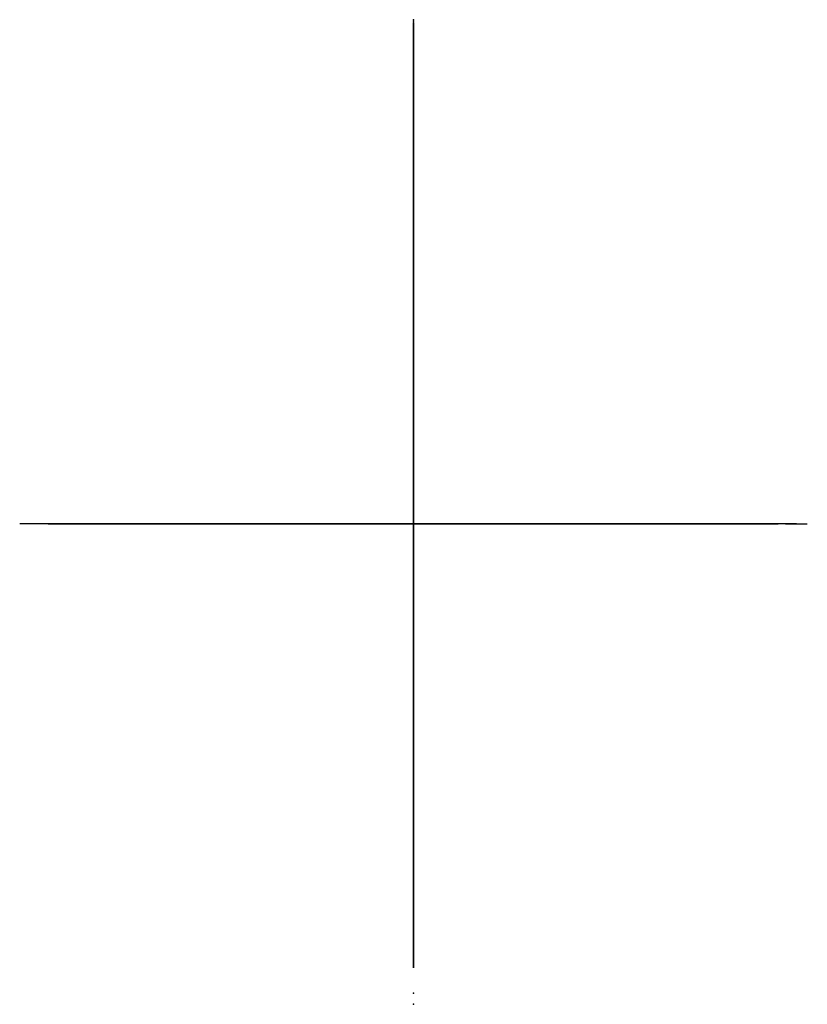
# Model space of a CAD drawing. Units: centimetres. Extents: x -78 to 78, y 0 to 196.
import ezdxf

# ---------------------------------------------------------------- set-up
doc = ezdxf.new("R2010")
doc.units = ezdxf.units.CM
doc.header["$MEASUREMENT"] = 0
for name, color, linetype in [('S6334NR DWG v2_Sketch1', 7, 'Continuous'), ('S6334NR DWG v2_Sketch2', 7, 'Continuous'), ('S6334NR DWG v2_Sketch3', 7, 'Continuous')]:
    doc.layers.add(name, color=color, linetype=linetype)

msp = doc.modelspace()

# ---------------------------------------------------------------- linework, layer by layer
at = {"layer": 'S6334NR DWG v2_Sketch1'}
for p, q in [((-72.73, 95.57, -37.78), (0, 95.57, -37.78)), ((-72.73, 95.57, -37.78), (-72.62, 95.57, -37.78)), ((-72.4, 95.57, -37.94), (-72.31, 95.57, -37.94)), ((72.39, 95.57, -37.94), (-72.4, 95.57, -37.94)), ((-72.39, 95.57, -37.94), (72.39, 95.57, -37.94)), ((-7.59, 95.57, -37.94), (7.59, 95.57, -37.94)), ((0.23, 95.57, -37.94), (-0.2, 95.57, -37.94)), ((-0.19, 95.57, -37.78), (0.23, 95.57, -37.78)), ((0, 95.57, -35.1), (0, 95.57, -46.43)), ((72.73, 95.57, -37.78), (0, 95.57, -37.78))]:
    msp.add_line(p, q, dxfattribs=at)
at = {"layer": 'S6334NR DWG v2_Sketch1', "extrusion": (0, 1, 0)}
for centre, radius, start, end in [((72.39, -34.13, 95.57), 3.81, 270, 360), ((72.73, -34.32, 95.57), 3.46, 270, 358.9363), ((-72.39, -34.13, 95.57), 3.81, 180, 270), ((-72.73, -34.32, 95.57), 3.46, 181.0637, 270)]:
    msp.add_arc(centre, radius, start, end, dxfattribs=at)
at = {"layer": 'S6334NR DWG v2_Sketch1'}
msp.add_point((0, 95.57, 39.42), dxfattribs=at)
at = {"layer": 'S6334NR DWG v2_Sketch2'}
for p, q in [((0, 7.24, -34.13), (0, 195.26, -34.13)), ((0, 195.26, -34.13), (0, 7.24, -34.13)), ((0, 7.24, -34.13), (0, 195.26, -34.13)), ((0, 7.24, -37.94), (0, 195.26, -37.94)), ((0, 195.26, -37.94), (0, 89.23, -37.94)), ((0, 92.4, -37.94), (0, 100.02, -37.81)), ((0, 100.02, -37.81), (0, 100.02, -37.94))]:
    msp.add_line(p, q, dxfattribs=at)
for p in [(0, 195.9, -38.58), (0, 195.58, -38.26), (0, 195.26, -37.94), (0, 2.23, 41.13), (0, 0)]:
    msp.add_point(p, dxfattribs=at)
at = {"layer": 'S6334NR DWG v2_Sketch3'}
for p, q in [((-74.06, 95.57, -35.47), (-78.38, 95.57, -37.18)), ((0, 95.57, -37.74), (-72.57, 95.57, -37.74)), ((0, 95.57, -34.13), (0, 95.57, -33.96)), ((0, 95.57, -37.74), (0, 95.57, -56.61)), ((0, 95.57, -37.74), (72.57, 95.57, -37.74)), ((74.06, 95.57, -35.47), (78.38, 95.57, -37.18))]:
    msp.add_line(p, q, dxfattribs=at)
at = {"layer": 'S6334NR DWG v2_Sketch3', "extrusion": (0, 1, 0)}
for centre, start, end in [((72.57, -33.94, 95.57), 270, 325.0362), ((-72.57, -33.94, 95.57), 214.9638, 270)]:
    msp.add_arc(centre, 3.81, start, end, dxfattribs=at)
at = {"layer": 'S6334NR DWG v2_Sketch3'}
msp.add_point((0, 95.57, 39.42), dxfattribs=at)

doc.saveas('drawing.dxf')
